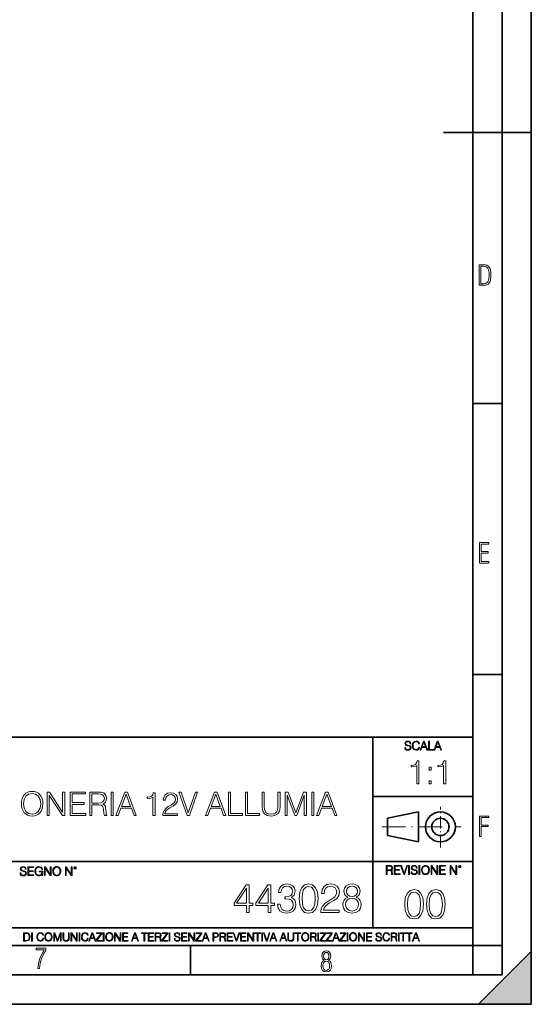
# Model space of a CAD drawing. Extents: x 0 to 420, y 0 to 297.
# Drawn here: x 333 to 420, y 0 to 168 of the extents above; entities that cross this region are included whole.
import ezdxf

# ---------------------------------------------------------------- set-up
doc = ezdxf.new("R2010")
doc.units = 0
doc.linetypes.add('DASHDOT', pattern=[18.5, 12, -3, 0.5, -3])

msp = doc.modelspace()

# ---------------------------------------------------------------- linework, layer by layer
at = {"color": 7, "lineweight": 35}
for p, q in [((420, 0), (420, 297)), ((420, 0), (420, 297)), ((415, 4.99976), (415, 292)), ((410, 9.99976), (410, 287)), ((405, 148.5), (420, 148.5)), ((410, 102.333), (415, 102.333)), ((410, 56.166401), (415, 56.166401)), ((234.999802, 45.500252), (410, 45.500252)), ((393, 13.00025), (393, 45.500252)), ((393, 35.384029), (410, 35.384029)), ((395.458008, 31.689131), (400.769989, 32.769131)), ((400.769989, 27.67433), (400.769989, 32.769131)), ((395.458008, 28.75433), (395.458008, 31.689131)), ((395.458008, 28.75433), (400.769989, 27.67433)), ((254.999802, 24.300249), (410, 24.300249)), ((234.999802, 13.00025), (410, 13.00025)), ((25.000401, 9.99976), (410, 9.99976)), ((234.999802, 10.00025), (410, 10.00025)), ((361.875, 4.99976), (361.875, 9.99976)), ((410, 9.99976), (415, 9.99976)), ((410, 4.99976), (410, 9.99976)), ((411, 0), (420, 9)), ((420, 0), (420, 9)), ((267.5, 4.99976), (415, 4.99976)), ((0, 0), (420, 0)), ((0, 0), (420, 0)), ((411, 0), (420, 0))]:
    msp.add_line(p, q, dxfattribs=at)
at = {"color": 7, "linetype": 'DASHDOT', "lineweight": 18, "ltscale": 0.173997}
msp.add_line((404.497986, 26.70113), (404.497986, 33.66103), dxfattribs=at)
at = {"color": 7, "linetype": 'DASHDOT', "lineweight": 18, "ltscale": 0.338425}
msp.add_line((394.484009, 30.221729), (408.020996, 30.221729), dxfattribs=at)
at = {"color": 7, "lineweight": 18}
for points in [[(411.109863, 122.479729), (411.838043, 122.479729), (412.166901, 122.49852), (412.439392, 122.573685), (412.660187, 122.695839), (412.834015, 122.879059), (412.960876, 123.118652), (413.05014, 123.419327), (413.101807, 123.790466), (413.120605, 124.232079), (413.101807, 124.668991), (413.05014, 125.040131), (412.965576, 125.340805), (412.834015, 125.580399), (412.660187, 125.758926), (412.439392, 125.881073), (412.162201, 125.956238), (411.838043, 125.979729), (411.109863, 125.979729)], [(411.401154, 122.742813), (411.401154, 125.721336), (411.819275, 125.721336), (412.307861, 125.641472), (412.608521, 125.387779), (412.75885, 124.927383), (412.791748, 124.607918), (412.805847, 124.227379), (412.75885, 123.527382), (412.608521, 123.066978), (412.307861, 122.817986), (411.819275, 122.742813)], [(411.14386, 75.172127), (412.75058, 75.172127), (412.75058, 75.444611), (411.43515, 75.444611), (411.43515, 76.868103), (412.619019, 76.868103), (412.619019, 77.135887), (411.43515, 77.135887), (411.43515, 78.399643), (412.75058, 78.399643), (412.75058, 78.672127), (411.14386, 78.672127)], [(398.408203, 43.764439), (398.408203, 43.754005), (398.443665, 43.545383), (398.552155, 43.393089), (398.727417, 43.301292), (398.967316, 43.267914), (399.18219, 43.29921), (399.34494, 43.384743), (399.447144, 43.520348), (399.484711, 43.701851), (399.455505, 43.862492), (399.369965, 43.98349), (399.223938, 44.0732), (399.013214, 44.142044), (398.837982, 44.185856), (398.723236, 44.223408), (398.646027, 44.275562), (398.600159, 44.346497), (398.585541, 44.442463), (398.606415, 44.561378), (398.673157, 44.651085), (398.781647, 44.705326), (398.929779, 44.726189), (399.084137, 44.703239), (399.200989, 44.638569), (399.271912, 44.534256), (399.299042, 44.392391), (399.440887, 44.392391), (399.403351, 44.584328), (399.303192, 44.728275), (399.146729, 44.817986), (398.936035, 44.849277), (398.729492, 44.817986), (398.575104, 44.736622), (398.477051, 44.60936), (398.443665, 44.446636), (398.468719, 44.288082), (398.543823, 44.177509), (398.671082, 44.098236), (398.85257, 44.039822), (398.994446, 44.004353), (399.150909, 43.954285), (399.259399, 43.893784), (399.321991, 43.808247), (399.342834, 43.687248), (399.31781, 43.564159), (399.244781, 43.47028), (399.12796, 43.409779), (398.969421, 43.391003), (398.789978, 43.416039), (398.658569, 43.489056), (398.577209, 43.605885), (398.550079, 43.764439)], [(400.796936, 43.799904), (400.755219, 43.626747), (400.661346, 43.497398), (400.521576, 43.418121), (400.342133, 43.391003), (400.125183, 43.434814), (399.962463, 43.564159), (399.858154, 43.776955), (399.822662, 44.064854), (399.858154, 44.348583), (399.960358, 44.555119), (400.121002, 44.682381), (400.337982, 44.726189), (400.509033, 44.701157), (400.644653, 44.630222), (400.738525, 44.517567), (400.782349, 44.371529), (400.917938, 44.371529), (400.867889, 44.567635), (400.748962, 44.717846), (400.56955, 44.813812), (400.337982, 44.849277), (400.066772, 44.795036), (399.954102, 44.730362), (399.858154, 44.640656), (399.726715, 44.394478), (399.691254, 44.23801), (399.680817, 44.062767), (399.691254, 43.883354), (399.726715, 43.726887), (399.856049, 43.476536), (400.062592, 43.320068), (400.333801, 43.267914), (400.57373, 43.305466), (400.757294, 43.407692), (400.878296, 43.574589), (400.932556, 43.799904)], [(401.020172, 43.309639), (401.164124, 43.309639), (401.335205, 43.768608), (402.011139, 43.768608), (402.180115, 43.309639), (402.324066, 43.309639), (401.754517, 44.809639), (401.589722, 44.809639)], [(401.381104, 43.891697), (401.671082, 44.663601), (401.963135, 43.891697)], [(402.482605, 43.309639), (403.390137, 43.309639), (403.390137, 43.432728), (402.6203, 43.432728), (402.6203, 44.809639), (402.482605, 44.809639)], [(403.390137, 43.309639), (403.534088, 43.309639), (403.705139, 43.768608), (404.381104, 43.768608), (404.550079, 43.309639), (404.694031, 43.309639), (404.124481, 44.809639), (403.959656, 44.809639)], [(403.751038, 43.891697), (404.041046, 44.663601), (404.333099, 43.891697)], [(400.46402, 37.566906), (400.831207, 37.566906), (400.831207, 41.455639), (400.508514, 41.455639), (400.425079, 41.105152), (400.241486, 40.865932), (399.935516, 40.726849), (399.523834, 40.687908), (399.501587, 40.687908), (399.501587, 40.448685), (399.55719, 40.448685), (400.102417, 40.498756), (400.46402, 40.665653)], [(402.566956, 39.903484), (402.934113, 39.903484), (402.934113, 40.398617), (402.566956, 40.398617)], [(405.031464, 37.566906), (405.398651, 37.566906), (405.398651, 41.455639), (405.075989, 41.455639), (404.992523, 41.105152), (404.808929, 40.865932), (404.50296, 40.726849), (404.091278, 40.687908), (404.069031, 40.687908), (404.069031, 40.448685), (404.124664, 40.448685), (404.669861, 40.498756), (405.031464, 40.665653)], [(402.566956, 37.566906), (402.934113, 37.566906), (402.934113, 38.062038), (402.566956, 38.062038)], [(333.042297, 34.156979), (333.070129, 33.684097), (333.170258, 33.272415), (333.537445, 32.610386), (334.116028, 32.193138), (334.472076, 32.087437), (334.87262, 32.048492), (335.267609, 32.087437), (335.623657, 32.193138), (335.940765, 32.365601), (336.207825, 32.610386), (336.41922, 32.910801), (336.574982, 33.272415), (336.669556, 33.684097), (336.708496, 34.156979), (336.67511, 34.624294), (336.574982, 35.035976), (336.41922, 35.397591), (336.207825, 35.703571), (335.940765, 35.942791), (335.623657, 36.115253), (335.267609, 36.226521), (334.87262, 36.265461), (334.472076, 36.226521), (334.116028, 36.115253), (333.804474, 35.942791), (333.537445, 35.703571), (333.170258, 35.035976), (333.070129, 34.618729)], [(333.420593, 34.156979), (333.526306, 34.902458), (333.821167, 35.464348), (334.282898, 35.814835), (334.87262, 35.937229), (335.467896, 35.814835), (335.924072, 35.464348), (336.224487, 34.90802), (336.3302, 34.156979), (336.224487, 33.400372), (335.924072, 32.844044), (335.467896, 32.493557), (334.87262, 32.376728), (334.277344, 32.493557), (333.821167, 32.844044), (333.520752, 33.400372)], [(337.426147, 32.15976), (337.793335, 32.15976), (337.793335, 35.592304), (340.040894, 32.15976), (340.447021, 32.15976), (340.447021, 36.15976), (340.079834, 36.15976), (340.079834, 32.727215), (337.832275, 36.15976), (337.426147, 36.15976)], [(341.342712, 32.15976), (344.029785, 32.15976), (344.029785, 32.487991), (341.7099, 32.487991), (341.7099, 34.051277), (343.768311, 34.051277), (343.768311, 34.379509), (341.7099, 34.379509), (341.7099, 35.831528), (343.963013, 35.831528), (343.963013, 36.15976), (341.342712, 36.15976)], [(344.708496, 32.15976), (345.075684, 32.15976), (345.075684, 33.951138), (346.243958, 33.951138), (346.638977, 33.912193), (346.878174, 33.778675), (347.00058, 33.5172), (347.061768, 33.099953), (347.106262, 32.571442), (347.139648, 32.321095), (347.195282, 32.15976), (347.60141, 32.15976), (347.60141, 32.215393), (347.517944, 32.343349), (347.47345, 32.582569), (347.42337, 33.183403), (347.38443, 33.522762), (347.312134, 33.784237), (347.16748, 33.978954), (346.922699, 34.112473), (347.195282, 34.257118), (347.401123, 34.468521), (347.523529, 34.752251), (347.568024, 35.097172), (347.440063, 35.631248), (347.078461, 35.998425), (346.611145, 36.137505), (346.043701, 36.15976), (344.708496, 36.15976)], [(345.075684, 34.279369), (345.075684, 35.831528), (346.116028, 35.831528), (346.549957, 35.809273), (346.889313, 35.692444), (347.106262, 35.436531), (347.189728, 35.086044), (347.122955, 34.713306), (346.933807, 34.462959), (346.605591, 34.318314), (346.138275, 34.279369)], [(348.335754, 32.15976), (348.702942, 32.15976), (348.702942, 36.15976), (348.335754, 36.15976)], [(349.153564, 32.15976), (349.537415, 32.15976), (349.993622, 33.383682), (351.796112, 33.383682), (352.246765, 32.15976), (352.630615, 32.15976), (351.111847, 36.15976), (350.672333, 36.15976)], [(350.116028, 33.711914), (350.889313, 35.770329), (351.668152, 33.711914)], [(355.479004, 32.15976), (355.846191, 32.15976), (355.846191, 36.048492), (355.523529, 36.048492), (355.440063, 35.698006), (355.25647, 35.458786), (354.9505, 35.319702), (354.538818, 35.280762), (354.516571, 35.280762), (354.516571, 35.041538), (354.572205, 35.041538), (355.117401, 35.09161), (355.479004, 35.258507)], [(357.14801, 32.15976), (359.657043, 32.15976), (359.657043, 32.471302), (357.509613, 32.471302), (357.576385, 32.743904), (357.743286, 32.994251), (357.993622, 33.222347), (358.344116, 33.450439), (358.922699, 33.778675), (359.367737, 34.1236), (359.60141, 34.490776), (359.679291, 34.924709), (359.595856, 35.386463), (359.356628, 35.742512), (358.983887, 35.965046), (358.499878, 36.048492), (357.971375, 35.95948), (357.58194, 35.709133), (357.331604, 35.308578), (357.237, 34.757812), (357.604187, 34.757812), (357.659821, 35.17506), (357.832275, 35.475475), (358.110443, 35.6535), (358.48877, 35.720261), (358.828125, 35.664627), (359.0896, 35.508854), (359.250916, 35.252945), (359.312134, 34.913586), (359.250916, 34.58535), (359.072906, 34.307186), (358.666779, 34.006771), (358.099335, 33.667408), (357.676514, 33.361427), (357.376099, 33.038757), (357.198059, 32.682709), (357.142456, 32.276588)], [(361.303772, 32.15976), (361.698761, 32.15976), (363.084015, 36.15976), (362.711304, 36.15976), (361.504059, 32.627075), (360.296814, 36.15976), (359.912964, 36.15976)], [(364.441467, 32.15976), (364.825317, 32.15976), (365.281525, 33.383682), (367.084045, 33.383682), (367.534668, 32.15976), (367.918518, 32.15976), (366.39975, 36.15976), (365.960236, 36.15976)], [(365.403931, 33.711914), (366.177216, 35.770329), (366.956055, 33.711914)], [(368.341309, 32.15976), (370.761353, 32.15976), (370.761353, 32.487991), (368.708496, 32.487991), (368.708496, 36.15976), (368.341309, 36.15976)], [(371.234222, 32.15976), (373.654266, 32.15976), (373.654266, 32.487991), (371.60141, 32.487991), (371.60141, 36.15976), (371.234222, 36.15976)], [(374.099304, 36.15976), (374.099304, 33.589523), (374.193909, 32.916367), (374.477631, 32.432362), (374.9505, 32.148632), (375.618103, 32.048492), (376.280121, 32.148632), (376.752991, 32.432362), (377.042297, 32.916367), (377.142456, 33.589523), (377.142456, 36.15976), (376.775269, 36.15976), (376.775269, 33.639591), (376.708496, 33.077702), (376.502655, 32.682709), (376.146606, 32.449051), (375.618103, 32.376728), (375.084015, 32.449051), (374.727966, 32.682709), (374.52771, 33.077702), (374.466492, 33.639591), (374.466492, 36.15976)], [(377.999176, 32.15976), (378.366364, 32.15976), (378.366364, 35.647938), (379.668152, 32.15976), (380.007538, 32.15976), (381.281525, 35.647938), (381.281525, 32.15976), (381.648682, 32.15976), (381.648682, 36.15976), (381.131317, 36.15976), (379.835083, 32.638203), (378.516571, 36.15976), (377.999176, 36.15976)], [(382.56665, 32.15976), (382.933807, 32.15976), (382.933807, 36.15976), (382.56665, 36.15976)], [(383.38443, 32.15976), (383.768311, 32.15976), (384.224487, 33.383682), (386.027008, 33.383682), (386.477631, 32.15976), (386.861481, 32.15976), (385.342712, 36.15976), (384.903198, 36.15976)], [(384.346893, 33.711914), (385.120178, 35.770329), (385.899048, 33.711914)], [(411.14386, 28.569124), (411.43515, 28.569124), (411.43515, 30.265097), (412.619019, 30.265097), (412.619019, 30.532883), (411.43515, 30.532883), (411.43515, 31.79664), (412.75058, 31.79664), (412.75058, 32.069122), (411.14386, 32.069122)], [(395.266907, 22.126818), (395.404602, 22.126818), (395.404602, 22.798584), (395.842712, 22.798584), (395.990814, 22.783981), (396.080536, 22.733912), (396.126434, 22.635859), (396.149384, 22.479391), (396.166077, 22.281199), (396.178589, 22.187319), (396.199463, 22.126818), (396.351746, 22.126818), (396.351746, 22.14768), (396.320465, 22.195663), (396.303772, 22.285372), (396.284973, 22.510685), (396.270386, 22.637943), (396.243256, 22.735996), (396.189026, 22.809015), (396.097229, 22.859085), (396.199463, 22.913326), (396.276642, 22.992603), (396.32254, 23.099001), (396.339233, 23.228348), (396.291229, 23.428625), (396.15564, 23.566317), (395.980408, 23.618473), (395.767609, 23.626818), (395.266907, 23.626818)], [(395.404602, 22.921671), (395.404602, 23.503731), (395.794708, 23.503731), (395.957458, 23.495384), (396.084717, 23.451574), (396.166077, 23.355608), (396.197357, 23.224174), (396.172333, 23.084398), (396.10141, 22.990517), (395.978302, 22.936275), (395.80307, 22.921671)], [(396.616699, 22.126818), (397.624359, 22.126818), (397.624359, 22.249905), (396.754395, 22.249905), (396.754395, 22.836136), (397.526306, 22.836136), (397.526306, 22.959225), (396.754395, 22.959225), (396.754395, 23.503731), (397.599304, 23.503731), (397.599304, 23.626818), (396.616699, 23.626818)], [(398.231445, 22.126818), (398.379547, 22.126818), (398.899017, 23.626818), (398.759247, 23.626818), (398.306549, 22.302061), (397.853821, 23.626818), (397.709869, 23.626818)], [(399.07428, 22.126818), (399.211975, 22.126818), (399.211975, 23.626818), (399.07428, 23.626818)], [(399.48526, 22.581615), (399.48526, 22.571184), (399.520721, 22.362562), (399.629211, 22.210266), (399.804443, 22.118473), (400.044373, 22.085093), (400.259247, 22.116386), (400.421967, 22.201921), (400.5242, 22.337526), (400.561768, 22.51903), (400.532562, 22.679668), (400.447021, 22.800671), (400.300964, 22.890379), (400.090271, 22.959225), (399.915039, 23.003035), (399.800293, 23.040586), (399.723083, 23.092743), (399.677185, 23.163673), (399.662598, 23.259642), (399.683441, 23.378555), (399.750214, 23.468264), (399.858704, 23.522507), (400.006836, 23.543369), (400.161194, 23.52042), (400.278046, 23.455748), (400.348969, 23.351435), (400.376099, 23.209572), (400.517944, 23.209572), (400.480408, 23.401505), (400.380249, 23.545454), (400.223785, 23.635162), (400.013092, 23.666456), (399.806549, 23.635162), (399.652161, 23.553799), (399.554108, 23.42654), (399.520721, 23.263813), (399.545776, 23.105261), (399.62088, 22.99469), (399.748138, 22.915413), (399.929626, 22.856998), (400.071503, 22.821533), (400.227966, 22.771463), (400.336456, 22.710962), (400.399017, 22.625427), (400.419891, 22.504425), (400.394867, 22.381338), (400.321838, 22.287458), (400.205017, 22.226957), (400.046448, 22.208181), (399.867035, 22.233215), (399.735596, 22.306234), (399.654236, 22.423063), (399.627136, 22.581615)], [(400.832977, 22.126818), (400.970673, 22.126818), (400.970673, 23.626818), (400.832977, 23.626818)], [(401.252289, 22.875774), (401.262726, 22.698444), (401.300293, 22.544064), (401.437988, 22.295803), (401.654938, 22.139336), (401.788452, 22.099697), (401.93866, 22.085093), (402.086792, 22.099697), (402.220306, 22.139336), (402.339233, 22.204008), (402.439362, 22.295803), (402.518646, 22.408459), (402.577057, 22.544064), (402.612518, 22.698444), (402.627136, 22.875774), (402.614624, 23.051018), (402.577057, 23.205399), (402.518646, 23.341003), (402.439362, 23.455748), (402.339233, 23.545454), (402.220306, 23.610128), (402.086792, 23.651852), (401.93866, 23.666456), (401.788452, 23.651852), (401.654938, 23.610128), (401.538116, 23.545454), (401.437988, 23.455748), (401.300293, 23.205399), (401.262726, 23.048931)], [(401.394165, 22.875774), (401.433807, 23.155329), (401.544373, 23.366039), (401.717529, 23.497471), (401.93866, 23.543369), (402.161896, 23.497471), (402.332977, 23.366039), (402.445618, 23.157415), (402.48526, 22.875774), (402.445618, 22.592047), (402.332977, 22.383425), (402.161896, 22.251991), (401.93866, 22.208181), (401.715454, 22.251991), (401.544373, 22.383425), (401.431702, 22.592047)], [(402.89624, 22.126818), (403.033936, 22.126818), (403.033936, 23.414022), (403.87677, 22.126818), (404.029083, 22.126818), (404.029083, 23.626818), (403.891388, 23.626818), (403.891388, 22.339613), (403.048553, 23.626818), (402.89624, 23.626818)], [(404.36496, 22.126818), (405.37262, 22.126818), (405.37262, 22.249905), (404.502655, 22.249905), (404.502655, 22.836136), (405.274567, 22.836136), (405.274567, 22.959225), (404.502655, 22.959225), (404.502655, 23.503731), (405.347565, 23.503731), (405.347565, 23.626818), (404.36496, 23.626818)], [(406.148682, 22.126818), (406.286377, 22.126818), (406.286377, 23.414022), (407.129211, 22.126818), (407.281494, 22.126818), (407.281494, 23.626818), (407.143829, 23.626818), (407.143829, 22.339613), (406.300964, 23.626818), (406.148682, 23.626818)], [(407.596527, 23.428625), (407.611145, 23.351435), (407.652863, 23.288849), (407.792633, 23.232519), (407.932404, 23.288849), (407.974121, 23.351435), (407.990814, 23.428625), (407.974121, 23.503731), (407.932404, 23.568403), (407.867737, 23.610128), (407.792633, 23.626818), (407.715454, 23.610128), (407.652863, 23.568403)], [(407.692505, 23.430712), (407.72171, 23.501644), (407.792633, 23.532938), (407.861481, 23.501644), (407.892761, 23.430712), (407.863556, 23.359779), (407.792633, 23.330572), (407.719604, 23.357695)], [(332.81546, 22.375956), (332.81546, 22.365524), (332.850922, 22.156902), (332.959412, 22.004606), (333.134644, 21.912813), (333.374573, 21.879433), (333.589447, 21.910727), (333.752167, 21.996262), (333.854401, 22.131866), (333.891968, 22.31337), (333.862762, 22.474009), (333.777222, 22.595011), (333.631165, 22.684719), (333.420471, 22.753565), (333.245239, 22.797375), (333.130493, 22.834927), (333.053284, 22.887083), (333.007385, 22.958015), (332.992798, 23.053982), (333.013641, 23.172895), (333.080414, 23.262604), (333.188904, 23.316847), (333.337006, 23.337709), (333.491394, 23.31476), (333.608215, 23.250088), (333.679169, 23.145775), (333.706268, 23.003912), (333.848145, 23.003912), (333.810608, 23.195845), (333.710449, 23.339794), (333.553986, 23.429502), (333.343292, 23.460796), (333.136749, 23.429502), (332.982361, 23.348139), (332.884308, 23.220881), (332.850922, 23.058153), (332.875977, 22.899601), (332.95108, 22.78903), (333.078339, 22.709753), (333.259827, 22.651339), (333.401703, 22.615873), (333.558167, 22.565804), (333.666656, 22.505302), (333.729218, 22.419767), (333.750092, 22.298765), (333.725067, 22.175678), (333.652039, 22.081799), (333.535217, 22.021297), (333.376648, 22.002522), (333.197235, 22.027555), (333.065796, 22.100574), (332.984436, 22.217403), (332.957336, 22.375956)], [(334.15274, 21.921158), (335.16037, 21.921158), (335.16037, 22.044245), (334.290436, 22.044245), (334.290436, 22.630476), (335.062317, 22.630476), (335.062317, 22.753565), (334.290436, 22.753565), (334.290436, 23.298071), (335.135345, 23.298071), (335.135345, 23.421158), (334.15274, 23.421158)], [(336.562317, 21.921158), (336.672913, 21.921158), (336.672913, 22.690977), (336.047028, 22.690977), (336.047028, 22.56789), (336.541473, 22.56789), (336.541473, 22.56163), (336.506012, 22.323801), (336.401703, 22.148558), (336.236877, 22.040073), (336.017822, 22.002522), (335.800842, 22.048418), (335.636047, 22.181936), (335.529633, 22.394732), (335.494171, 22.676373), (335.529633, 22.9601), (335.636047, 23.166637), (335.805023, 23.293898), (336.034515, 23.337709), (336.209747, 23.312674), (336.353699, 23.241741), (336.455933, 23.131172), (336.512268, 22.985136), (336.654114, 22.985136), (336.587372, 23.183327), (336.458008, 23.333536), (336.270264, 23.427416), (336.03244, 23.460796), (335.884308, 23.446192), (335.750793, 23.406553), (335.537994, 23.252172), (335.45871, 23.139517), (335.400299, 23.005999), (335.362762, 22.849531), (335.352325, 22.674288), (335.362762, 22.496958), (335.398224, 22.34049), (335.531738, 22.090143), (335.627686, 21.998348), (335.744537, 21.933676), (335.875977, 21.894037), (336.024078, 21.879433), (336.193054, 21.902382), (336.341187, 21.960796), (336.460114, 22.056763), (336.547729, 22.18611)], [(336.977478, 21.921158), (337.115173, 21.921158), (337.115173, 23.208363), (337.958008, 21.921158), (338.110321, 21.921158), (338.110321, 23.421158), (337.972626, 23.421158), (337.972626, 22.133953), (337.129791, 23.421158), (336.977478, 23.421158)], [(338.381531, 22.670115), (338.391968, 22.492785), (338.429504, 22.338404), (338.5672, 22.090143), (338.78418, 21.933676), (338.917694, 21.894037), (339.067902, 21.879433), (339.216003, 21.894037), (339.349548, 21.933676), (339.468445, 21.998348), (339.568604, 22.090143), (339.647858, 22.202799), (339.706268, 22.338404), (339.74176, 22.492785), (339.756348, 22.670115), (339.743835, 22.845358), (339.706268, 22.999739), (339.647858, 23.135344), (339.568604, 23.250088), (339.468445, 23.339794), (339.349548, 23.404469), (339.216003, 23.446192), (339.067902, 23.460796), (338.917694, 23.446192), (338.78418, 23.404469), (338.667328, 23.339794), (338.5672, 23.250088), (338.429504, 22.999739), (338.391968, 22.843271)], [(338.523376, 22.670115), (338.563019, 22.949669), (338.673584, 23.160379), (338.846741, 23.291811), (339.067902, 23.337709), (339.291107, 23.291811), (339.462189, 23.160379), (339.57486, 22.951756), (339.614502, 22.670115), (339.57486, 22.386387), (339.462189, 22.177765), (339.291107, 22.046331), (339.067902, 22.002522), (338.844666, 22.046331), (338.673584, 22.177765), (338.560944, 22.386387)], [(340.547028, 21.921158), (340.684723, 21.921158), (340.684723, 23.208363), (341.527557, 21.921158), (341.679871, 21.921158), (341.679871, 23.421158), (341.542175, 23.421158), (341.542175, 22.133953), (340.699341, 23.421158), (340.547028, 23.421158)], [(341.994873, 23.222965), (342.009491, 23.145775), (342.051208, 23.083189), (342.190979, 23.026859), (342.33075, 23.083189), (342.372498, 23.145775), (342.38916, 23.222965), (342.372498, 23.298071), (342.33075, 23.362743), (342.266083, 23.404469), (342.190979, 23.421158), (342.1138, 23.404469), (342.051208, 23.362743)], [(342.090851, 23.225052), (342.120056, 23.295984), (342.190979, 23.327278), (342.259827, 23.295984), (342.291107, 23.225052), (342.261902, 23.154119), (342.190979, 23.124912), (342.11795, 23.152035)], [(371.426025, 15.645361), (371.884979, 15.645361), (371.884979, 16.848421), (372.52478, 16.848421), (372.52478, 17.216988), (371.884979, 17.216988), (371.884979, 20.367197), (371.391235, 20.367197), (369.332825, 17.216988), (369.332825, 16.848421), (371.426025, 16.848421)], [(375.12561, 15.645361), (375.584564, 15.645361), (375.584564, 16.848421), (376.224335, 16.848421), (376.224335, 17.216988), (375.584564, 17.216988), (375.584564, 20.367197), (375.09082, 20.367197), (373.03241, 17.216988), (373.03241, 16.848421), (375.12561, 16.848421)], [(376.718079, 17.036182), (376.718079, 17.022274), (376.822388, 16.382496), (377.135345, 15.909616), (377.629089, 15.61059), (378.296661, 15.506279), (378.94339, 15.61059), (379.437134, 15.895709), (379.750092, 16.354679), (379.861359, 16.959686), (379.805725, 17.390841), (379.645752, 17.745501), (379.388458, 18.009756), (379.033813, 18.183609), (379.534515, 18.607809), (379.708344, 19.247585), (379.610992, 19.76219), (379.339783, 20.158573), (378.901672, 20.415874), (378.331451, 20.506279), (377.733398, 20.401966), (377.281372, 20.123802), (376.989288, 19.664833), (376.871094, 19.059826), (377.302246, 19.059826), (377.378723, 19.511843), (377.580383, 19.852592), (377.893341, 20.061216), (378.324493, 20.137711), (378.70697, 20.068171), (379.005981, 19.887363), (379.200714, 19.602245), (379.270233, 19.247585), (379.193756, 18.837294), (378.97818, 18.552176), (378.616547, 18.371368), (378.129761, 18.315737), (377.955933, 18.322691), (377.955933, 17.968031), (378.164551, 17.974985), (378.700012, 17.912399), (379.082489, 17.724638), (379.311981, 17.411703), (379.388458, 16.973595), (379.311981, 16.507669), (379.096405, 16.159966), (378.74173, 15.944387), (378.26886, 15.874846), (377.816833, 15.951342), (377.476074, 16.180826), (377.260498, 16.54244), (377.190979, 17.036182)], [(380.43158, 18.009756), (380.535889, 16.924915), (380.841858, 16.139103), (381.34256, 15.666224), (382.024078, 15.506279), (382.698608, 15.659269), (383.206268, 16.139103), (383.512238, 16.917961), (383.623505, 18.002802), (383.512238, 19.080688), (383.206268, 19.866501), (382.698608, 20.33938), (382.024078, 20.506279), (381.34256, 20.346334), (380.841858, 19.873455), (380.535889, 19.087643)], [(384.110291, 15.645361), (387.246613, 15.645361), (387.246613, 16.03479), (384.562317, 16.03479), (384.645752, 16.375542), (384.854401, 16.688477), (385.167328, 16.973595), (385.605438, 17.258713), (386.328674, 17.669004), (386.884979, 18.100159), (387.177063, 18.55913), (387.274414, 19.101551), (387.170105, 19.678741), (386.871094, 20.123802), (386.405151, 20.401966), (385.80014, 20.506279), (385.139496, 20.395014), (384.65271, 20.082079), (384.339783, 19.581383), (384.221558, 18.892927), (384.680542, 18.892927), (384.750092, 19.414484), (384.965668, 19.790007), (385.313354, 20.012537), (385.786255, 20.095987), (386.210449, 20.026445), (386.537292, 19.83173), (386.738953, 19.511843), (386.81546, 19.087643), (386.738953, 18.677349), (386.516418, 18.329645), (386.008759, 17.954123), (385.299438, 17.529922), (384.770935, 17.147448), (384.395416, 16.74411), (384.172882, 16.299047), (384.103333, 15.791397)], [(388.693054, 18.21838), (388.338409, 18.01671), (388.074127, 17.731592), (387.907227, 17.376932), (387.851624, 16.973595), (387.955933, 16.368587), (388.26886, 15.902662), (388.762604, 15.61059), (389.423248, 15.506279), (390.076935, 15.61059), (390.570679, 15.902662), (390.883606, 16.361633), (390.994873, 16.973595), (390.932281, 17.376932), (390.772339, 17.731592), (390.501129, 18.01671), (390.153412, 18.21838), (390.647156, 18.649532), (390.814056, 19.254539), (390.716705, 19.76219), (390.438538, 20.158573), (390.000427, 20.415874), (389.423248, 20.506279), (388.839081, 20.415874), (388.40097, 20.158573), (388.122803, 19.76219), (388.03241, 19.254539), (388.192352, 18.649532)], [(388.50531, 19.240631), (388.560913, 19.6092), (388.74173, 19.894318), (389.033813, 20.068171), (389.423248, 20.137711), (389.805725, 20.068171), (390.097778, 19.894318), (390.278595, 19.6092), (390.341187, 19.240631), (390.278595, 18.885973), (390.097778, 18.614763), (389.812653, 18.44091), (389.423248, 18.385277), (389.026855, 18.44091), (388.74173, 18.614763), (388.560913, 18.885973)], [(371.426025, 17.216988), (369.750092, 17.216988), (371.426025, 19.790007)], [(375.12561, 17.216988), (373.449677, 17.216988), (375.12561, 19.790007)], [(380.904449, 18.009756), (380.967041, 18.927698), (381.175659, 19.581383), (381.523376, 19.96386), (382.024078, 20.095987), (382.517822, 19.96386), (382.872467, 19.581383), (383.081085, 18.927698), (383.150635, 18.009756), (383.081085, 17.077906), (382.872467, 16.431175), (382.517822, 16.041744), (382.024078, 15.916571), (381.523376, 16.041744), (381.175659, 16.431175), (380.967041, 17.08486)], [(398.407593, 17.039242), (398.511902, 15.954402), (398.817902, 15.168588), (399.318604, 14.695709), (400.000092, 14.535765), (400.674652, 14.688755), (401.182281, 15.168588), (401.488281, 15.947448), (401.599548, 17.032288), (401.488281, 18.110174), (401.182281, 18.895987), (400.674652, 19.368866), (400.000092, 19.535765), (399.318604, 19.37582), (398.817902, 18.902941), (398.511902, 18.117126)], [(398.880493, 17.039242), (398.943054, 17.957184), (399.151703, 18.610868), (399.49939, 18.993343), (400.000092, 19.125473), (400.493835, 18.993343), (400.84848, 18.610868), (401.057129, 17.957184), (401.126648, 17.039242), (401.057129, 16.107391), (400.84848, 15.46066), (400.493835, 15.071231), (400.000092, 14.946056), (399.49939, 15.071231), (399.151703, 15.46066), (398.943054, 16.114346)], [(402.107178, 17.039242), (402.211487, 15.954402), (402.517487, 15.168588), (403.018158, 14.695709), (403.699677, 14.535765), (404.374207, 14.688755), (404.881866, 15.168588), (405.187866, 15.947448), (405.299103, 17.032288), (405.187866, 18.110174), (404.881866, 18.895987), (404.374207, 19.368866), (403.699677, 19.535765), (403.018158, 19.37582), (402.517487, 18.902941), (402.211487, 18.117126)], [(402.580048, 17.039242), (402.642639, 17.957184), (402.851257, 18.610868), (403.198975, 18.993343), (403.699677, 19.125473), (404.19342, 18.993343), (404.548065, 18.610868), (404.756683, 17.957184), (404.826233, 17.039242), (404.756683, 16.107391), (404.548065, 15.46066), (404.19342, 15.071231), (403.699677, 14.946056), (403.198975, 15.071231), (402.851257, 15.46066), (402.642639, 16.114346)], [(388.324493, 16.959686), (388.394043, 17.404749), (388.609619, 17.738546), (388.957306, 17.940214), (389.423248, 18.01671), (389.882202, 17.940214), (390.222961, 17.738546), (390.445496, 17.411703), (390.521973, 16.994457), (390.438538, 16.535486), (390.216003, 16.180826), (389.868286, 15.951342), (389.423248, 15.874846), (388.97818, 15.951342), (388.630463, 16.180826), (388.40097, 16.521578)], [(333.750366, 12.181828), (333.421295, 12.181828), (333.421295, 10.781829), (333.806824, 10.781829), (334.044373, 10.791565), (334.225464, 10.842191), (334.350098, 10.939548), (334.443542, 11.079742), (334.5, 11.260827), (334.51947, 11.48475), (334.5, 11.693094), (334.449402, 11.866391), (334.365662, 12.004639), (334.254669, 12.10589), (334.069702, 12.170146), (333.845764, 12.181828)], [(333.549805, 10.89671), (333.549805, 12.066947), (333.806824, 12.066947), (334.020996, 12.057211), (334.18457, 12.004639), (334.272186, 11.920911), (334.334503, 11.806029), (334.373444, 11.659993), (334.387085, 11.480855), (334.373444, 11.293929), (334.334503, 11.143998), (334.268311, 11.029117), (334.174835, 10.949284), (334.022949, 10.904499), (333.820465, 10.89671)], [(334.788177, 10.781829), (334.916687, 10.781829), (334.916687, 12.181828), (334.788177, 12.181828)], [(336.708069, 11.239408), (336.669128, 11.077795), (336.581512, 10.957072), (336.45105, 10.88308), (336.2836, 10.857768), (336.081085, 10.898658), (335.929199, 11.019381), (335.831848, 11.21799), (335.798767, 11.486697), (335.831848, 11.751509), (335.927277, 11.944277), (336.077209, 12.063053), (336.279694, 12.103943), (336.439362, 12.080577), (336.565918, 12.014374), (336.653564, 11.909228), (336.694458, 11.772927), (336.821014, 11.772927), (336.774292, 11.955959), (336.6633, 12.096154), (336.49585, 12.185723), (336.279694, 12.218824), (336.026581, 12.168199), (335.921417, 12.107838), (335.831848, 12.02411), (335.709167, 11.794346), (335.676086, 11.64831), (335.666351, 11.48475), (335.676086, 11.317295), (335.709167, 11.171259), (335.829895, 10.937601), (336.022675, 10.791565), (336.275818, 10.742886), (336.499725, 10.777935), (336.671082, 10.873344), (336.783997, 11.029117), (336.834656, 11.239408)], [(337.021576, 11.480855), (337.031311, 11.315348), (337.066345, 11.171259), (337.194855, 10.939548), (337.397369, 10.793511), (337.521973, 10.756516), (337.66217, 10.742886), (337.800415, 10.756516), (337.925049, 10.793511), (338.036041, 10.853873), (338.129486, 10.939548), (338.203491, 11.044694), (338.257996, 11.171259), (338.291107, 11.315348), (338.304749, 11.480855), (338.29306, 11.644416), (338.257996, 11.788505), (338.203491, 11.91507), (338.129486, 12.022162), (338.036041, 12.10589), (337.925049, 12.166252), (337.800415, 12.205194), (337.66217, 12.218824), (337.521973, 12.205194), (337.397369, 12.166252), (337.28833, 12.10589), (337.194855, 12.022162), (337.066345, 11.788505), (337.031311, 11.642468)], [(337.153961, 11.480855), (337.190979, 11.741774), (337.294159, 11.938436), (337.45578, 12.061106), (337.66217, 12.103943), (337.870514, 12.061106), (338.030182, 11.938436), (338.135345, 11.74372), (338.172333, 11.480855), (338.135345, 11.216043), (338.030182, 11.021328), (337.870514, 10.898658), (337.66217, 10.857768), (337.453827, 10.898658), (337.294159, 11.021328), (337.189026, 11.216043)], [(338.553955, 10.781829), (338.682495, 10.781829), (338.682495, 12.002691), (339.138123, 10.781829), (339.256897, 10.781829), (339.702789, 12.002691), (339.702789, 10.781829), (339.831299, 10.781829), (339.831299, 12.181828), (339.650208, 12.181828), (339.196533, 10.949284), (338.735046, 12.181828), (338.553955, 12.181828)], [(340.133118, 12.181828), (340.133118, 11.282246), (340.166199, 11.046641), (340.265503, 10.877239), (340.43103, 10.777935), (340.664673, 10.742886), (340.896393, 10.777935), (341.06189, 10.877239), (341.163147, 11.046641), (341.198212, 11.282246), (341.198212, 12.181828), (341.069702, 12.181828), (341.069702, 11.29977), (341.046326, 11.103108), (340.974274, 10.964861), (340.84967, 10.88308), (340.664673, 10.857768), (340.477753, 10.88308), (340.353149, 10.964861), (340.283051, 11.103108), (340.261627, 11.29977), (340.261627, 12.181828)], [(341.5, 10.781829), (341.62854, 10.781829), (341.62854, 11.98322), (342.415161, 10.781829), (342.557312, 10.781829), (342.557312, 12.181828), (342.428802, 12.181828), (342.428802, 10.980438), (341.642151, 12.181828), (341.5, 12.181828)], [(342.880554, 10.781829), (343.009064, 10.781829), (343.009064, 12.181828), (342.880554, 12.181828)], [(344.31366, 11.239408), (344.274689, 11.077795), (344.187073, 10.957072), (344.05661, 10.88308), (343.88916, 10.857768), (343.686646, 10.898658), (343.53479, 11.019381), (343.437439, 11.21799), (343.404327, 11.486697), (343.437439, 11.751509), (343.532837, 11.944277), (343.68277, 12.063053), (343.885254, 12.103943), (344.044922, 12.080577), (344.171509, 12.014374), (344.259125, 11.909228), (344.300018, 11.772927), (344.426575, 11.772927), (344.379852, 11.955959), (344.26886, 12.096154), (344.10141, 12.185723), (343.885254, 12.218824), (343.632141, 12.168199), (343.526978, 12.107838), (343.437439, 12.02411), (343.314758, 11.794346), (343.281647, 11.64831), (343.271912, 11.48475), (343.281647, 11.317295), (343.314758, 11.171259), (343.435486, 10.937601), (343.628235, 10.791565), (343.881378, 10.742886), (344.105286, 10.777935), (344.276642, 10.873344), (344.389587, 11.029117), (344.440216, 11.239408)], [(344.521973, 10.781829), (344.656342, 10.781829), (344.81601, 11.210201), (345.446899, 11.210201), (345.604614, 10.781829), (345.738953, 10.781829), (345.207397, 12.181828), (345.053558, 12.181828)], [(344.858826, 11.325084), (345.129517, 12.045528), (345.4021, 11.325084)], [(345.764282, 10.781829), (346.804047, 10.781829), (346.804047, 10.89671), (345.916138, 10.89671), (346.790405, 12.070842), (346.790405, 12.181828), (345.830475, 12.181828), (345.830475, 12.066947), (346.630737, 12.066947), (345.764282, 10.900605)], [(347.004578, 10.781829), (347.133118, 10.781829), (347.133118, 12.181828), (347.004578, 12.181828)], [(347.395966, 11.480855), (347.405701, 11.315348), (347.440765, 11.171259), (347.569275, 10.939548), (347.771759, 10.793511), (347.896393, 10.756516), (348.036591, 10.742886), (348.174835, 10.756516), (348.299438, 10.793511), (348.410431, 10.853873), (348.503906, 10.939548), (348.577881, 11.044694), (348.632416, 11.171259), (348.665527, 11.315348), (348.679138, 11.480855), (348.66745, 11.644416), (348.632416, 11.788505), (348.577881, 11.91507), (348.503906, 12.022162), (348.410431, 12.10589), (348.299438, 12.166252), (348.174835, 12.205194), (348.036591, 12.218824), (347.896393, 12.205194), (347.771759, 12.166252), (347.66272, 12.10589), (347.569275, 12.022162), (347.440765, 11.788505), (347.405701, 11.642468)], [(347.528381, 11.480855), (347.565369, 11.741774), (347.668579, 11.938436), (347.8302, 12.061106), (348.036591, 12.103943), (348.244934, 12.061106), (348.404602, 11.938436), (348.509735, 11.74372), (348.546753, 11.480855), (348.509735, 11.216043), (348.404602, 11.021328), (348.244934, 10.898658), (348.036591, 10.857768), (347.828247, 10.898658), (347.668579, 11.021328), (347.563416, 11.216043)], [(348.930328, 10.781829), (349.058838, 10.781829), (349.058838, 11.98322), (349.84549, 10.781829), (349.98761, 10.781829), (349.98761, 12.181828), (349.859131, 12.181828), (349.859131, 10.980438), (349.072449, 12.181828), (348.930328, 12.181828)], [(350.301117, 10.781829), (351.241577, 10.781829), (351.241577, 10.89671), (350.429626, 10.89671), (350.429626, 11.443859), (351.150085, 11.443859), (351.150085, 11.558742), (350.429626, 11.558742), (350.429626, 12.066947), (351.218231, 12.066947), (351.218231, 12.181828), (350.301117, 12.181828)], [(351.800415, 10.781829), (351.934784, 10.781829), (352.094452, 11.210201), (352.725311, 11.210201), (352.883026, 10.781829), (353.017395, 10.781829), (352.485809, 12.181828), (352.332001, 12.181828)], [(352.137268, 11.325084), (352.407928, 12.045528), (352.680542, 11.325084)], [(353.950073, 10.781829), (354.078583, 10.781829), (354.078583, 12.066947), (354.51474, 12.066947), (354.51474, 12.181828), (353.513916, 12.181828), (353.513916, 12.066947), (353.950073, 12.066947)], [(354.688049, 10.781829), (355.62851, 10.781829), (355.62851, 10.89671), (354.816559, 10.89671), (354.816559, 11.443859), (355.536987, 11.443859), (355.536987, 11.558742), (354.816559, 11.558742), (354.816559, 12.066947), (355.605133, 12.066947), (355.605133, 12.181828), (354.688049, 12.181828)], [(355.866058, 10.781829), (355.994568, 10.781829), (355.994568, 11.408811), (356.403473, 11.408811), (356.541718, 11.395181), (356.625458, 11.348449), (356.668274, 11.256933), (356.689697, 11.110897), (356.705292, 10.925918), (356.71698, 10.838296), (356.73645, 10.781829), (356.878571, 10.781829), (356.878571, 10.8013), (356.849365, 10.846085), (356.833801, 10.929812), (356.816284, 11.140104), (356.802643, 11.258881), (356.777344, 11.350396), (356.726685, 11.418547), (356.641022, 11.465278), (356.73645, 11.515904), (356.808472, 11.589895), (356.851318, 11.6892), (356.866882, 11.809923), (356.822113, 11.99685), (356.695557, 12.125361), (356.531982, 12.17404), (356.333374, 12.181828), (355.866058, 12.181828)], [(355.994568, 11.523693), (355.994568, 12.066947), (356.358704, 12.066947), (356.510559, 12.059158), (356.629333, 12.018269), (356.705292, 11.928699), (356.734497, 11.806029), (356.711121, 11.67557), (356.644928, 11.587949), (356.530029, 11.537323), (356.366486, 11.523693)], [(357.003204, 10.781829), (358.042969, 10.781829), (358.042969, 10.89671), (357.15509, 10.89671), (358.029358, 12.070842), (358.029358, 12.181828), (357.069397, 12.181828), (357.069397, 12.066947), (357.86969, 12.066947), (357.003204, 10.900605)], [(358.24353, 10.781829), (358.37204, 10.781829), (358.37204, 12.181828), (358.24353, 12.181828)], [(359.113892, 11.206307), (359.113892, 11.196571), (359.147003, 11.001857), (359.24826, 10.859715), (359.411804, 10.77404), (359.635742, 10.742886), (359.836304, 10.772093), (359.988159, 10.851926), (360.083588, 10.978491), (360.118622, 11.147893), (360.09137, 11.297823), (360.011536, 11.410758), (359.875244, 11.494485), (359.678589, 11.558742), (359.515015, 11.599631), (359.407898, 11.63468), (359.335876, 11.683359), (359.29303, 11.749562), (359.279419, 11.83913), (359.298889, 11.950118), (359.361176, 12.033846), (359.462433, 12.084472), (359.600677, 12.103943), (359.744781, 12.082524), (359.853821, 12.022162), (359.920013, 11.924806), (359.945312, 11.792399), (360.077728, 11.792399), (360.042694, 11.971537), (359.949219, 12.10589), (359.803192, 12.189617), (359.606537, 12.218824), (359.413757, 12.189617), (359.269653, 12.113679), (359.178162, 11.994903), (359.147003, 11.843025), (359.170349, 11.695042), (359.240479, 11.591843), (359.359253, 11.517851), (359.528625, 11.463331), (359.661041, 11.430229), (359.807068, 11.383498), (359.908325, 11.32703), (359.966736, 11.247197), (359.986206, 11.134263), (359.96286, 11.019381), (359.894714, 10.931759), (359.785675, 10.875292), (359.637695, 10.857768), (359.470215, 10.881133), (359.347565, 10.949284), (359.271606, 11.058324), (359.246307, 11.206307)], [(360.362, 10.781829), (361.30249, 10.781829), (361.30249, 10.89671), (360.49054, 10.89671), (360.49054, 11.443859), (361.210968, 11.443859), (361.210968, 11.558742), (360.49054, 11.558742), (360.49054, 12.066947), (361.279114, 12.066947), (361.279114, 12.181828), (360.362, 12.181828)], [(361.540039, 10.781829), (361.668549, 10.781829), (361.668549, 11.98322), (362.4552, 10.781829), (362.597351, 10.781829), (362.597351, 12.181828), (362.468842, 12.181828), (362.468842, 10.980438), (361.68219, 12.181828), (361.540039, 12.181828)], [(362.788177, 10.781829), (363.827942, 10.781829), (363.827942, 10.89671), (362.940063, 10.89671), (363.814331, 12.070842), (363.814331, 12.181828), (362.85437, 12.181828), (362.85437, 12.066947), (363.654663, 12.066947), (362.788177, 10.900605)], [(363.853271, 10.781829), (363.98761, 10.781829), (364.147278, 11.210201), (364.778137, 11.210201), (364.935852, 10.781829), (365.070221, 10.781829), (364.538635, 12.181828), (364.384827, 12.181828)], [(364.190125, 11.325084), (364.460754, 12.045528), (364.733368, 11.325084)], [(365.704987, 10.781829), (365.833496, 10.781829), (365.833496, 11.389339), (366.131409, 11.389339), (366.359253, 11.412705), (366.522797, 11.486697), (366.620148, 11.611315), (366.653259, 11.788505), (366.624023, 11.959854), (366.536438, 12.082524), (366.394287, 12.156516), (366.193726, 12.181828), (365.704987, 12.181828)], [(365.833496, 11.504221), (365.833496, 12.066947), (366.187866, 12.066947), (366.335876, 12.049423), (366.439087, 11.998796), (366.49942, 11.913122), (366.520844, 11.790452), (366.495544, 11.656098), (366.425415, 11.568477), (366.304718, 11.517851), (366.133362, 11.504221)], [(366.881073, 10.781829), (367.009583, 10.781829), (367.009583, 11.408811), (367.418488, 11.408811), (367.556732, 11.395181), (367.640442, 11.348449), (367.683289, 11.256933), (367.704712, 11.110897), (367.720276, 10.925918), (367.731995, 10.838296), (367.751465, 10.781829), (367.893585, 10.781829), (367.893585, 10.8013), (367.86438, 10.846085), (367.848816, 10.929812), (367.831299, 11.140104), (367.817627, 11.258881), (367.792328, 11.350396), (367.741699, 11.418547), (367.656036, 11.465278), (367.751465, 11.515904), (367.823486, 11.589895), (367.866333, 11.6892), (367.881897, 11.809923), (367.837097, 11.99685), (367.710571, 12.125361), (367.546997, 12.17404), (367.348389, 12.181828), (366.881073, 12.181828)], [(367.009583, 11.523693), (367.009583, 12.066947), (367.373718, 12.066947), (367.525574, 12.059158), (367.644348, 12.018269), (367.720276, 11.928699), (367.749512, 11.806029), (367.726135, 11.67557), (367.659912, 11.587949), (367.545044, 11.537323), (367.38147, 11.523693)], [(368.140869, 10.781829), (369.08136, 10.781829), (369.08136, 10.89671), (368.269409, 10.89671), (368.269409, 11.443859), (368.989838, 11.443859), (368.989838, 11.558742), (368.269409, 11.558742), (368.269409, 12.066947), (369.057983, 12.066947), (369.057983, 12.181828), (368.140869, 12.181828)], [(369.647949, 10.781829), (369.786224, 10.781829), (370.271057, 12.181828), (370.140594, 12.181828), (369.718079, 10.94539), (369.295532, 12.181828), (369.161194, 12.181828)], [(370.424896, 10.781829), (371.365356, 10.781829), (371.365356, 10.89671), (370.553406, 10.89671), (370.553406, 11.443859), (371.273865, 11.443859), (371.273865, 11.558742), (370.553406, 11.558742), (370.553406, 12.066947), (371.34198, 12.066947), (371.34198, 12.181828), (370.424896, 12.181828)], [(371.602905, 10.781829), (371.731445, 10.781829), (371.731445, 11.98322), (372.518066, 10.781829), (372.660217, 10.781829), (372.660217, 12.181828), (372.531708, 12.181828), (372.531708, 10.980438), (371.745056, 12.181828), (371.602905, 12.181828)], [(373.271606, 10.781829), (373.400146, 10.781829), (373.400146, 12.066947), (373.836304, 12.066947), (373.836304, 12.181828), (372.835449, 12.181828), (372.835449, 12.066947), (373.271606, 12.066947)], [(374.019348, 10.781829), (374.147827, 10.781829), (374.147827, 12.181828), (374.019348, 12.181828)], [(374.80011, 10.781829), (374.938385, 10.781829), (375.423218, 12.181828), (375.292755, 12.181828), (374.870239, 10.94539), (374.447693, 12.181828), (374.313354, 12.181828)], [(375.41156, 10.781829), (375.545898, 10.781829), (375.705566, 11.210201), (376.336426, 11.210201), (376.494141, 10.781829), (376.62851, 10.781829), (376.096924, 12.181828), (375.943115, 12.181828)], [(375.748413, 11.325084), (376.019043, 12.045528), (376.291656, 11.325084)], [(377.097778, 10.781829), (377.232117, 10.781829), (377.391785, 11.210201), (378.022675, 11.210201), (378.180389, 10.781829), (378.314758, 10.781829), (377.783173, 12.181828), (377.629333, 12.181828)], [(377.434631, 11.325084), (377.705292, 12.045528), (377.977905, 11.325084)], [(378.453003, 12.181828), (378.453003, 11.282246), (378.486084, 11.046641), (378.585388, 10.877239), (378.750916, 10.777935), (378.984558, 10.742886), (379.216278, 10.777935), (379.381775, 10.877239), (379.483032, 11.046641), (379.518066, 11.282246), (379.518066, 12.181828), (379.389587, 12.181828), (379.389587, 11.29977), (379.366211, 11.103108), (379.294159, 10.964861), (379.169556, 10.88308), (378.984558, 10.857768), (378.797638, 10.88308), (378.673035, 10.964861), (378.602905, 11.103108), (378.581512, 11.29977), (378.581512, 12.181828)], [(380.117798, 10.781829), (380.246338, 10.781829), (380.246338, 12.066947), (380.682495, 12.066947), (380.682495, 12.181828), (379.681641, 12.181828), (379.681641, 12.066947), (380.117798, 12.066947)], [(380.79541, 11.480855), (380.805176, 11.315348), (380.84021, 11.171259), (380.968719, 10.939548), (381.171204, 10.793511), (381.295837, 10.756516), (381.436035, 10.742886), (381.57428, 10.756516), (381.698914, 10.793511), (381.809875, 10.853873), (381.903351, 10.939548), (381.977356, 11.044694), (382.03186, 11.171259), (382.064941, 11.315348), (382.078613, 11.480855), (382.066895, 11.644416), (382.03186, 11.788505), (381.977356, 11.91507), (381.903351, 12.022162), (381.809875, 12.10589), (381.698914, 12.166252), (381.57428, 12.205194), (381.436035, 12.218824), (381.295837, 12.205194), (381.171204, 12.166252), (381.062195, 12.10589), (380.968719, 12.022162), (380.84021, 11.788505), (380.805176, 11.642468)], [(380.927826, 11.480855), (380.964844, 11.741774), (381.068024, 11.938436), (381.229614, 12.061106), (381.436035, 12.103943), (381.644379, 12.061106), (381.804047, 11.938436), (381.90918, 11.74372), (381.946167, 11.480855), (381.90918, 11.216043), (381.804047, 11.021328), (381.644379, 10.898658), (381.436035, 10.857768), (381.227692, 10.898658), (381.068024, 11.021328), (380.962891, 11.216043)], [(382.329773, 10.781829), (382.458313, 10.781829), (382.458313, 11.408811), (382.867188, 11.408811), (383.005432, 11.395181), (383.089172, 11.348449), (383.132019, 11.256933), (383.153442, 11.110897), (383.169006, 10.925918), (383.180695, 10.838296), (383.200165, 10.781829), (383.342285, 10.781829), (383.342285, 10.8013), (383.31311, 10.846085), (383.297516, 10.929812), (383.279999, 11.140104), (383.266357, 11.258881), (383.241028, 11.350396), (383.19043, 11.418547), (383.104736, 11.465278), (383.200165, 11.515904), (383.272217, 11.589895), (383.315033, 11.6892), (383.330627, 11.809923), (383.285828, 11.99685), (383.159271, 12.125361), (382.995728, 12.17404), (382.797119, 12.181828), (382.329773, 12.181828)], [(382.458313, 11.523693), (382.458313, 12.066947), (382.822418, 12.066947), (382.974304, 12.059158), (383.093079, 12.018269), (383.169006, 11.928699), (383.198212, 11.806029), (383.174866, 11.67557), (383.108643, 11.587949), (382.993774, 11.537323), (382.8302, 11.523693)], [(383.599335, 10.781829), (383.727844, 10.781829), (383.727844, 12.181828), (383.599335, 12.181828)], [(383.928406, 10.781829), (384.96817, 10.781829), (384.96817, 10.89671), (384.080261, 10.89671), (384.954529, 12.070842), (384.954529, 12.181828), (383.994598, 12.181828), (383.994598, 12.066947), (384.794861, 12.066947), (383.928406, 10.900605)], [(385.036316, 10.781829), (386.076111, 10.781829), (386.076111, 10.89671), (385.188202, 10.89671), (386.062469, 12.070842), (386.062469, 12.181828), (385.102539, 12.181828), (385.102539, 12.066947), (385.902802, 12.066947), (385.036316, 10.900605)], [(386.10141, 10.781829), (386.235779, 10.781829), (386.395447, 11.210201), (387.026306, 11.210201), (387.184021, 10.781829), (387.318359, 10.781829), (386.786804, 12.181828), (386.632996, 12.181828)], [(386.438263, 11.325084), (386.708923, 12.045528), (386.981506, 11.325084)], [(387.343689, 10.781829), (388.383484, 10.781829), (388.383484, 10.89671), (387.495575, 10.89671), (388.369843, 12.070842), (388.369843, 12.181828), (387.409912, 12.181828), (387.409912, 12.066947), (388.210175, 12.066947), (387.343689, 10.900605)], [(388.584045, 10.781829), (388.712524, 10.781829), (388.712524, 12.181828), (388.584045, 12.181828)], [(388.975403, 11.480855), (388.985138, 11.315348), (389.020203, 11.171259), (389.148682, 10.939548), (389.351196, 10.793511), (389.47583, 10.756516), (389.616028, 10.742886), (389.754272, 10.756516), (389.878876, 10.793511), (389.989868, 10.853873), (390.083313, 10.939548), (390.157318, 11.044694), (390.211853, 11.171259), (390.244934, 11.315348), (390.258575, 11.480855), (390.246887, 11.644416), (390.211853, 11.788505), (390.157318, 11.91507), (390.083313, 12.022162), (389.989868, 12.10589), (389.878876, 12.166252), (389.754272, 12.205194), (389.616028, 12.218824), (389.47583, 12.205194), (389.351196, 12.166252), (389.242157, 12.10589), (389.148682, 12.022162), (389.020203, 11.788505), (388.985138, 11.642468)], [(389.107788, 11.480855), (389.144806, 11.741774), (389.247986, 11.938436), (389.409607, 12.061106), (389.616028, 12.103943), (389.824341, 12.061106), (389.984009, 11.938436), (390.089172, 11.74372), (390.12616, 11.480855), (390.089172, 11.216043), (389.984009, 11.021328), (389.824341, 10.898658), (389.616028, 10.857768), (389.407654, 10.898658), (389.247986, 11.021328), (389.142853, 11.216043)], [(390.509766, 10.781829), (390.638275, 10.781829), (390.638275, 11.98322), (391.424927, 10.781829), (391.567078, 10.781829), (391.567078, 12.181828), (391.438538, 12.181828), (391.438538, 10.980438), (390.651917, 12.181828), (390.509766, 12.181828)], [(391.880554, 10.781829), (392.821014, 10.781829), (392.821014, 10.89671), (392.009064, 10.89671), (392.009064, 11.443859), (392.729492, 11.443859), (392.729492, 11.558742), (392.009064, 11.558742), (392.009064, 12.066947), (392.797668, 12.066947), (392.797668, 12.181828), (391.880554, 12.181828)], [(393.477203, 11.206307), (393.477203, 11.196571), (393.510315, 11.001857), (393.611572, 10.859715), (393.775116, 10.77404), (393.999023, 10.742886), (394.199585, 10.772093), (394.351501, 10.851926), (394.446899, 10.978491), (394.481934, 11.147893), (394.454681, 11.297823), (394.374847, 11.410758), (394.238525, 11.494485), (394.04187, 11.558742), (393.878326, 11.599631), (393.77124, 11.63468), (393.699188, 11.683359), (393.656342, 11.749562), (393.6427, 11.83913), (393.66217, 11.950118), (393.724487, 12.033846), (393.825745, 12.084472), (393.963989, 12.103943), (394.108093, 12.082524), (394.217133, 12.022162), (394.283325, 11.924806), (394.308655, 11.792399), (394.44104, 11.792399), (394.406006, 11.971537), (394.312531, 12.10589), (394.166504, 12.189617), (393.969849, 12.218824), (393.777069, 12.189617), (393.632996, 12.113679), (393.541443, 11.994903), (393.510315, 11.843025), (393.533691, 11.695042), (393.60376, 11.591843), (393.722534, 11.517851), (393.891968, 11.463331), (394.024353, 11.430229), (394.17041, 11.383498), (394.271667, 11.32703), (394.330078, 11.247197), (394.349548, 11.134263), (394.326172, 11.019381), (394.257996, 10.931759), (394.148987, 10.875292), (394.000977, 10.857768), (393.833557, 10.881133), (393.710876, 10.949284), (393.634949, 11.058324), (393.609619, 11.206307)], [(395.706696, 11.239408), (395.667755, 11.077795), (395.580139, 10.957072), (395.449677, 10.88308), (395.282227, 10.857768), (395.079712, 10.898658), (394.927856, 11.019381), (394.830505, 11.21799), (394.797363, 11.486697), (394.830505, 11.751509), (394.925903, 11.944277), (395.075806, 12.063053), (395.27832, 12.103943), (395.437988, 12.080577), (395.564575, 12.014374), (395.652161, 11.909228), (395.693054, 11.772927), (395.819641, 11.772927), (395.772888, 11.955959), (395.661926, 12.096154), (395.494446, 12.185723), (395.27832, 12.218824), (395.025208, 12.168199), (394.920044, 12.107838), (394.830505, 12.02411), (394.707825, 11.794346), (394.674713, 11.64831), (394.664978, 11.48475), (394.674713, 11.317295), (394.707825, 11.171259), (394.828552, 10.937601), (395.021301, 10.791565), (395.274414, 10.742886), (395.498352, 10.777935), (395.669708, 10.873344), (395.782654, 11.029117), (395.833252, 11.239408)], [(396.080566, 10.781829), (396.209045, 10.781829), (396.209045, 11.408811), (396.617981, 11.408811), (396.756226, 11.395181), (396.839935, 11.348449), (396.882751, 11.256933), (396.904175, 11.110897), (396.919769, 10.925918), (396.931458, 10.838296), (396.950928, 10.781829), (397.093079, 10.781829), (397.093079, 10.8013), (397.063843, 10.846085), (397.048279, 10.929812), (397.030762, 11.140104), (397.01712, 11.258881), (396.991821, 11.350396), (396.941193, 11.418547), (396.85553, 11.465278), (396.950928, 11.515904), (397.022949, 11.589895), (397.065796, 11.6892), (397.08136, 11.809923), (397.036591, 11.99685), (396.910034, 12.125361), (396.74646, 12.17404), (396.547852, 12.181828), (396.080566, 12.181828)], [(396.209045, 11.523693), (396.209045, 12.066947), (396.573181, 12.066947), (396.725037, 12.059158), (396.843811, 12.018269), (396.919769, 11.928699), (396.948975, 11.806029), (396.925598, 11.67557), (396.859406, 11.587949), (396.744507, 11.537323), (396.580963, 11.523693)], [(397.350098, 10.781829), (397.478607, 10.781829), (397.478607, 12.181828), (397.350098, 12.181828)], [(398.099731, 10.781829), (398.228271, 10.781829), (398.228271, 12.066947), (398.664429, 12.066947), (398.664429, 12.181828), (397.663574, 12.181828), (397.663574, 12.066947), (398.099731, 12.066947)], [(399.13562, 10.781829), (399.26416, 10.781829), (399.26416, 12.066947), (399.700317, 12.066947), (399.700317, 12.181828), (398.699463, 12.181828), (398.699463, 12.066947), (399.13562, 12.066947)], [(399.708099, 10.781829), (399.842468, 10.781829), (400.002136, 11.210201), (400.632996, 11.210201), (400.79071, 10.781829), (400.925049, 10.781829), (400.393494, 12.181828), (400.239685, 12.181828)], [(400.044952, 11.325084), (400.315613, 12.045528), (400.588196, 11.325084)], [(335.857758, 6.096565), (336.158447, 6.096565), (336.271179, 6.984485), (336.487305, 7.81133), (336.806763, 8.563008), (337.229584, 9.239518), (337.229584, 9.544888), (335.552399, 9.544888), (335.552399, 9.263008), (336.942993, 9.263008), (336.506073, 8.548914), (336.181915, 7.778444), (335.961121, 6.956297)], [(384.656067, 7.458982), (384.444672, 7.32274), (384.294342, 7.125424), (384.200378, 6.871733), (384.17218, 6.566364), (384.228577, 6.115357), (384.402374, 5.786499), (384.674866, 5.584485), (385.041321, 5.514015), (385.403046, 5.584485), (385.675537, 5.786499), (385.844666, 6.115357), (385.905731, 6.566364), (385.872864, 6.871733), (385.7836, 7.125424), (385.628571, 7.32274), (385.421844, 7.458982), (385.708435, 7.764351), (385.802399, 8.201263), (385.746002, 8.577103), (385.595673, 8.858982), (385.356079, 9.037505), (385.041321, 9.098579), (384.721863, 9.037505), (384.482269, 8.858982), (384.331909, 8.577103), (384.280243, 8.201263), (384.374207, 7.759653)], [(385.497009, 8.220056), (385.464142, 7.942874), (385.374878, 7.740861), (385.229248, 7.614015), (385.041321, 7.571733), (384.843994, 7.614015), (384.703064, 7.740861), (384.6091, 7.942874), (384.580902, 8.220056), (384.6091, 8.483143), (384.703064, 8.680458), (384.848694, 8.802606), (385.041321, 8.844888), (385.229248, 8.802606), (385.374878, 8.680458), (385.464142, 8.483143)], [(385.605072, 6.566364), (385.562805, 6.228109), (385.450043, 5.979116), (385.266815, 5.82878), (385.022522, 5.777102), (384.797028, 5.82878), (384.623199, 5.983814), (384.510437, 6.232807), (384.47287, 6.571062), (384.510437, 6.885827), (384.627899, 7.125424), (384.811127, 7.27576), (385.041321, 7.332136), (385.266815, 7.27576), (385.445343, 7.125424), (385.562805, 6.885827)]]:
    msp.add_lwpolyline(points, close=True, dxfattribs=at)
at = {"color": 7, "lineweight": 35}
for radius in [2.548, 1.468]:
    msp.add_circle((404.497986, 30.221729), radius, dxfattribs=at)
at = {"color": 7, "lineweight": 5}
msp.add_solid([(420, 0), (411, 0), (420, 9)], dxfattribs=at)

doc.saveas('drawing.dxf')
